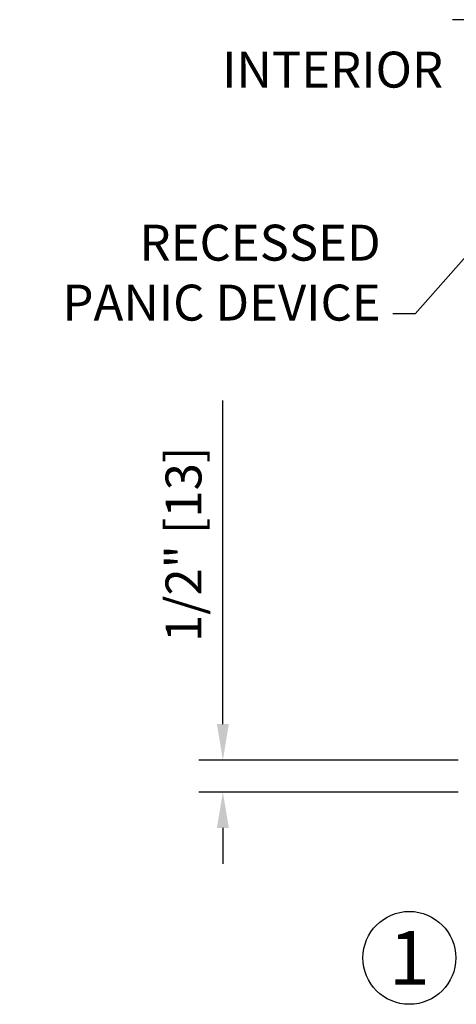
# Model space of a CAD drawing. Extents: x 882 to 2550, y 1426 to 1716.
# Drawn here: x 925 to 932, y 1454 to 1469 of the extents above; entities that cross this region are included whole.
import ezdxf
from ezdxf.enums import TextEntityAlignment as Align

# ---------------------------------------------------------------- set-up
doc = ezdxf.new("R2010")
doc.units = 0
doc.header["$MEASUREMENT"] = 0
doc.header["$PDMODE"] = 2
doc.header["$PDSIZE"] = -2
doc.layers.get('DEFPOINTS').update_dxf_attribs({"linetype": 'CONTINUOUS'})
for name, color, linetype in [('G-DETL-DIMS', 31, 'CONTINUOUS'), ('G-DETL-TEXT', 31, 'CONTINUOUS'), ('G-DETL-TITL', 30, 'CONTINUOUS')]:
    doc.layers.add(name, color=color, linetype=linetype)
doc.styles.add('ROMAND150', font='ROMAND.SHX', dxfattribs={"height": 0.84375})
doc.styles.get("Standard").update_dxf_attribs({"font": 'romans.shx'})
doc.dimstyles.new('DIM6', dxfattribs={"dimscale": 6, "dimtxt": 0.09375, "dimasz": 0.09375, "dimexe": 0.0625, "dimexo": 0.03125, "dimgap": 0.03125, "dimtad": 1, "dimdec": 3, "dimzin": 4, "dimdsep": 46, "dimlunit": 5, "dimtxsty": 'Standard', "dimcen": -0.0625, "dimadec": 0, "dimazin": 0, "dimtfac": 1, "dimtdec": 3, "dimtofl": 0, "dimtmove": 0, "dimatfit": 3, "dimfxl": 0.06, "dimfrac": 2, "dimtolj": 1, "dimtzin": 4, "dimarcsym": 0})
doc.dimstyles.new('DIM6$7', dxfattribs={"dimscale": 6, "dimtxt": 0.09375, "dimasz": 0.09375, "dimexe": 0.0625, "dimexo": 0.03125, "dimgap": 0.03125, "dimtad": 0, "dimdec": 3, "dimzin": 4, "dimdsep": 46, "dimlunit": 5, "dimtxsty": 'Standard', "dimcen": -0.0625, "dimadec": 0, "dimazin": 0, "dimtfac": 1, "dimtdec": 3, "dimtofl": 0, "dimtmove": 0, "dimatfit": 3, "dimfxl": 0.06, "dimfrac": 2, "dimtolj": 1, "dimtzin": 4, "dimarcsym": 0})

# ---------------------------------------------------------------- blocks, each defined once
blk = doc.blocks.new('*D131')
at = {"layer": 'DEFPOINTS', "color": 0, "transparency": 16777216}
for p in [(928.522, 1457.394), (932.392, 1457.394), (932.392, 1456.894)]:
    blk.add_point(p, dxfattribs=at)
at = {"layer": 'G-DETL-DIMS', "color": 0, "lineweight": -2, "transparency": 16777216}
for p, q in [((928.522, 1457.957), (928.522, 1463.019)), ((932.205, 1457.394), (928.147, 1457.394)), ((932.205, 1456.894), (928.147, 1456.894)), ((928.522, 1456.332), (928.522, 1455.769))]:
    blk.add_line(p, q, dxfattribs=at)
at = {"layer": 'G-DETL-DIMS', "color": 0, "transparency": 16777216}
for points in [[(928.429, 1457.957), (928.616, 1457.957), (928.522, 1457.394)], [(928.429, 1456.332), (928.616, 1456.332), (928.522, 1456.894)]]:
    blk.add_solid(points, dxfattribs=at)
at = {"layer": 'G-DETL-DIMS', "color": 0, "transparency": 16777216, "insert": (927.906, 1460.769), "char_height": 0.5625, "attachment_point": 5, "rotation": 90}
blk.add_mtext('\\A1;1/2" [13]', dxfattribs=at)

msp = doc.modelspace()

# ---------------------------------------------------------------- linework, layer by layer
at = {"layer": 'G-DETL-TEXT'}
msp.add_line((933.8371, 1468.9746), (932.1192, 1468.9746), dxfattribs=at)
at = {"layer": 'G-DETL-TITL'}
msp.add_circle((931.4413, 1454.2998), 0.7265, dxfattribs=at)

# ---------------------------------------------------------------- texts
at = {"layer": 'G-DETL-DIMS'}
msp.add_text('INTERIOR', height=0.5625, dxfattribs=at).set_placement((930.2398, 1468.1208), align=Align.MIDDLE)
at = {"layer": 'G-DETL-DIMS', "insert": (930.9932, 1464.0923), "char_height": 0.5625, "attachment_point": 9}
msp.add_mtext('RECESSED\\PPANIC DEVICE', dxfattribs=at)
at = {"layer": 'G-DETL-TITL', "style": 'ROMAND150'}
msp.add_text('1', height=0.8438, dxfattribs=at).set_placement((931.4413, 1454.2998), align=Align.MIDDLE_CENTER)

# ---------------------------------------------------------------- dimensions: what is measured, and where the dimension line sits
at = {"layer": 'G-DETL-DIMS'}
dim = msp.add_linear_dim(base=(928.5223, 1457.3945), p1=(932.3921, 1456.8945), p2=(932.3921, 1457.3945), angle=90, dimstyle='DIM6', override={"dimpost": '"'}, dxfattribs=at)
dim.commit()
dim.dimension.update_dxf_attribs({"geometry": '*D131', "text_midpoint": (927.9062, 1460.7695)})

# ---------------------------------------------------------------- leaders
at = {"layer": 'G-DETL-DIMS', "annotation_type": 0, "has_hookline": 1, "hookline_direction": 1, "text_width": 5.6518}
msp.add_leader([(933.0179, 1466.0544), (931.535, 1464.3735), (931.1807, 1464.3735)], dimstyle='DIM6$7', override={"dimgap": 0.03125, "dimtad": 0}, dxfattribs=at)

doc.saveas('drawing.dxf')
